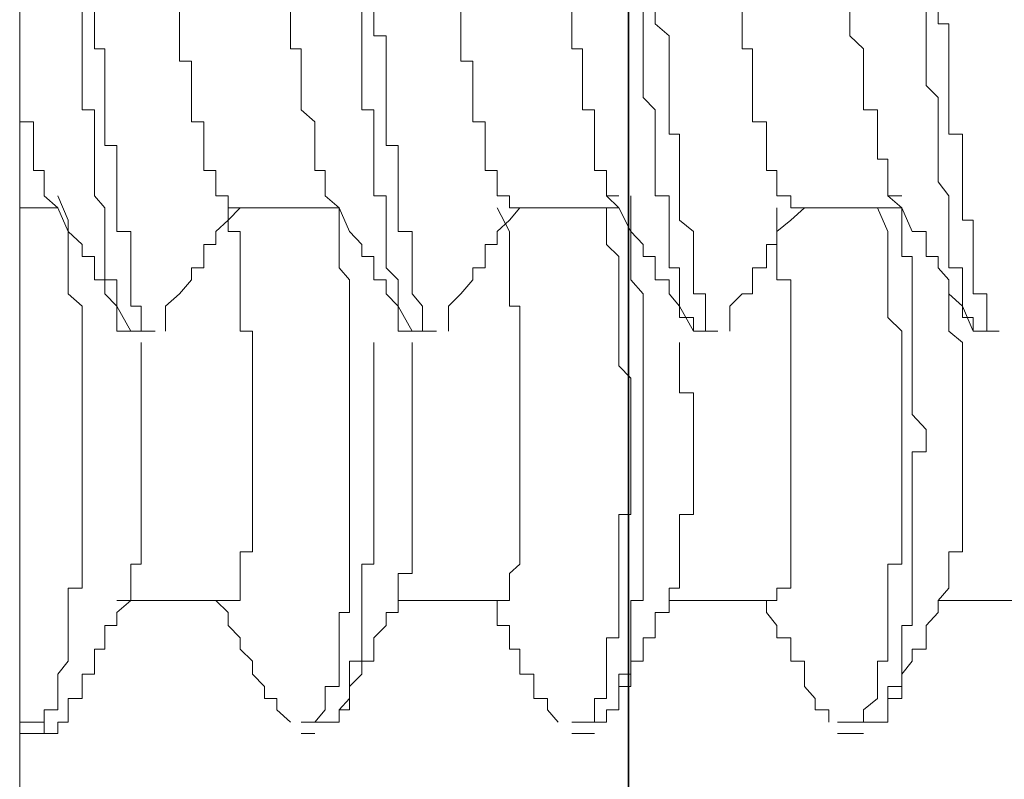
# Model space of a CAD drawing. Units: inches. Extents: x -716 to 1936, y -1021 to 261.
# Drawn here: x 1611 to 1616, y -659 to -655 of the extents above; entities that cross this region are included whole.
import ezdxf

# ---------------------------------------------------------------- set-up
doc = ezdxf.new("R2010")
doc.units = ezdxf.units.IN
doc.header["$MEASUREMENT"] = 0
doc.layers.add('图层 1', color=7, linetype='Continuous')

msp = doc.modelspace()

# ---------------------------------------------------------------- linework, layer by layer
at = {"layer": '图层 1', "color": 7, "lineweight": 35}
msp.add_lwpolyline([(1613.8114, -735.8037), (1613.8114, -4.0815)], dxfattribs=at)
at = {"layer": '图层 1', "color": 7, "lineweight": 9}
msp.add_lwpolyline([(1610.7698, -664.3975), (1610.7698, -662.2584), (1610.7698, -660.1193), (1610.7698, -657.9845), (1610.7698, -655.8931), (1610.7698, -653.7627), (1610.7698, -652.6606), (1610.7698, -651.6236), (1610.7698, -650.5779), (1610.7698, -649.4801), (1610.7698, -648.4431), (1610.7698, -647.3454)], dxfattribs=at)
at = {"layer": '图层 1', "color": 7, "lineweight": 5}
for points in [[(1611.3252, -656.6394), (1611.2558, -656.6394), (1611.2558, -656.57), (1611.2558, -656.5136), (1611.2558, -656.4528), (1611.2558, -656.3834), (1611.195, -656.3834), (1611.195, -656.3227), (1611.195, -656.2663), (1611.195, -656.2055), (1611.195, -656.1404), (1611.195, -656.084), (1611.195, -656.0233), (1611.143, -655.9625), (1611.143, -655.8931), (1611.143, -655.8367), (1611.143, -655.7803), (1611.143, -655.7109), (1611.143, -655.6545), (1611.143, -655.5937), (1611.143, -655.533), (1611.0822, -655.533), (1611.0822, -655.4722), (1611.0822, -655.4115), (1611.0822, -655.3507), (1611.0822, -655.29), (1611.0822, -655.2293), (1611.0822, -655.1642), (1611.0822, -655.1034), (1611.0822, -655.0427)], [(1611.4467, -656.6394), (1611.3773, -656.6394), (1611.3773, -656.57), (1611.3773, -656.5136), (1611.3252, -656.5136), (1611.3252, -656.4528), (1611.3252, -656.3834), (1611.3252, -656.3227), (1611.3252, -656.2663), (1611.3252, -656.2055), (1611.3252, -656.1404), (1611.2558, -656.1404), (1611.2558, -656.084), (1611.2558, -656.0233), (1611.2558, -655.9625), (1611.2558, -655.8931), (1611.2558, -655.8367), (1611.2558, -655.7803), (1611.2558, -655.7109), (1611.195, -655.7109), (1611.195, -655.6545), (1611.195, -655.5937), (1611.195, -655.533), (1611.195, -655.4722), (1611.195, -655.4115), (1611.195, -655.3507), (1611.195, -655.29), (1611.195, -655.2293), (1611.143, -655.2293), (1611.143, -655.1642), (1611.143, -655.1034), (1611.143, -655.0427)], [(1612.2971, -655.9625), (1612.2971, -655.8931), (1612.2971, -655.8367), (1612.2451, -655.8367), (1612.2451, -655.7803), (1612.2451, -655.7109), (1612.2451, -655.6545), (1612.2451, -655.5937), (1612.1756, -655.533), (1612.1756, -655.4722), (1612.1756, -655.4115), (1612.1756, -655.3507), (1612.1756, -655.29), (1612.1756, -655.2293), (1612.1236, -655.2293), (1612.1236, -655.1642), (1612.1236, -655.1034), (1612.1236, -655.0427)], [(1612.731, -656.6394), (1612.6616, -656.6394), (1612.6616, -656.57), (1612.6616, -656.5136), (1612.6616, -656.4528), (1612.6616, -656.3834), (1612.6009, -656.3227), (1612.6009, -656.2663), (1612.6009, -656.2055), (1612.6009, -656.1404), (1612.6009, -656.084), (1612.6009, -656.0233), (1612.6009, -655.9625), (1612.5401, -655.9625), (1612.5401, -655.8931), (1612.5401, -655.8367), (1612.5401, -655.7803), (1612.5401, -655.7109), (1612.5401, -655.6545), (1612.5401, -655.5937), (1612.5401, -655.533), (1612.4794, -655.533), (1612.4794, -655.4722), (1612.4794, -655.4115), (1612.4794, -655.3507), (1612.4794, -655.29), (1612.4794, -655.2293), (1612.4794, -655.1642), (1612.4794, -655.1034), (1612.4794, -655.0427)], [(1612.8525, -656.6394), (1612.7831, -656.6394), (1612.7831, -656.57), (1612.7831, -656.5136), (1612.731, -656.4528), (1612.731, -656.3834), (1612.731, -656.3227), (1612.731, -656.2663), (1612.731, -656.2055), (1612.731, -656.1404), (1612.6616, -656.1404), (1612.6616, -656.084), (1612.6616, -656.0233), (1612.6616, -655.9625), (1612.6616, -655.8931), (1612.6616, -655.8367), (1612.6616, -655.7803), (1612.6616, -655.7109), (1612.6009, -655.7109), (1612.6009, -655.6545), (1612.6009, -655.5937), (1612.6009, -655.533), (1612.6009, -655.4722), (1612.6009, -655.4115), (1612.6009, -655.3507), (1612.6009, -655.29), (1612.6009, -655.2293), (1612.6009, -655.1642), (1612.5401, -655.1642), (1612.5401, -655.1034), (1612.5401, -655.0427)], [(1613.7637, -655.9625), (1613.703, -655.9625), (1613.703, -655.8931), (1613.703, -655.8367), (1613.6422, -655.8367), (1613.6422, -655.7803), (1613.6422, -655.7109), (1613.6422, -655.6545), (1613.6422, -655.5937), (1613.6422, -655.533), (1613.5815, -655.533), (1613.5815, -655.4722), (1613.5815, -655.4115), (1613.5815, -655.3507), (1613.5815, -655.29), (1613.5815, -655.2293), (1613.5294, -655.2293), (1613.5294, -655.1642), (1613.5294, -655.1034), (1613.5294, -655.0427)], [(1614.1368, -656.6394), (1614.1368, -656.57), (1614.0674, -656.57), (1614.0674, -656.5136), (1614.0674, -656.4528), (1614.0674, -656.3834), (1614.0674, -656.3227), (1614.0154, -656.3227), (1614.0154, -656.2663), (1614.0154, -656.2055), (1614.0154, -656.1404), (1614.0154, -656.084), (1614.0154, -656.0233), (1614.0154, -655.9625), (1613.9459, -655.9625), (1613.9459, -655.8931), (1613.9459, -655.8367), (1613.9459, -655.7803), (1613.9459, -655.7109), (1613.9459, -655.6545), (1613.9459, -655.5937), (1613.9459, -655.533), (1613.8852, -655.4722), (1613.8852, -655.4115), (1613.8852, -655.3507), (1613.8852, -655.29), (1613.8852, -655.2293), (1613.8852, -655.1642), (1613.8852, -655.1034), (1613.8852, -655.0427)], [(1614.2583, -656.6394), (1614.1976, -656.6394), (1614.1976, -656.57), (1614.1976, -656.5136), (1614.1976, -656.4528), (1614.1368, -656.4528), (1614.1368, -656.3834), (1614.1368, -656.3227), (1614.1368, -656.2663), (1614.1368, -656.2055), (1614.1368, -656.1404), (1614.0674, -656.084), (1614.0674, -656.0233), (1614.0674, -655.9625), (1614.0674, -655.8931), (1614.0674, -655.8367), (1614.0674, -655.7803), (1614.0674, -655.7109), (1614.0674, -655.6545), (1614.0154, -655.6545), (1614.0154, -655.5937), (1614.0154, -655.533), (1614.0154, -655.4722), (1614.0154, -655.4115), (1614.0154, -655.3507), (1614.0154, -655.29), (1614.0154, -655.2293), (1614.0154, -655.1642), (1613.9459, -655.1034), (1613.9459, -655.0427)], [(1615.1782, -655.9625), (1615.1088, -655.9625), (1615.1088, -655.8931), (1615.1088, -655.8367), (1615.1088, -655.7803), (1615.0567, -655.7803), (1615.0567, -655.7109), (1615.0567, -655.6545), (1615.0567, -655.5937), (1615.0567, -655.533), (1614.9873, -655.533), (1614.9873, -655.4722), (1614.9873, -655.4115), (1614.9873, -655.3507), (1614.9873, -655.29), (1614.9873, -655.2293), (1614.9179, -655.1642), (1614.9179, -655.1034), (1614.9179, -655.0427)], [(1615.534, -656.6394), (1615.534, -656.57), (1615.4819, -656.57), (1615.4819, -656.5136), (1615.4819, -656.4528), (1615.4819, -656.3834), (1615.4819, -656.3227), (1615.4125, -656.3227), (1615.4125, -656.2663), (1615.4125, -656.2055), (1615.4125, -656.1404), (1615.4125, -656.084), (1615.4125, -656.0233), (1615.4125, -655.9625), (1615.3604, -655.8931), (1615.3604, -655.8367), (1615.3604, -655.7803), (1615.3604, -655.7109), (1615.3604, -655.6545), (1615.3604, -655.5937), (1615.3604, -655.533), (1615.3604, -655.4722), (1615.2997, -655.4115), (1615.2997, -655.3507), (1615.2997, -655.29), (1615.2997, -655.2293), (1615.2997, -655.1642), (1615.2997, -655.1034), (1615.2997, -655.0427)], [(1615.6642, -656.6394), (1615.6034, -656.6394), (1615.6034, -656.57), (1615.6034, -656.5136), (1615.6034, -656.4528), (1615.534, -656.4528), (1615.534, -656.3834), (1615.534, -656.3227), (1615.534, -656.2663), (1615.534, -656.2055), (1615.534, -656.1404), (1615.534, -656.084), (1615.4819, -656.084), (1615.4819, -656.0233), (1615.4819, -655.9625), (1615.4819, -655.8931), (1615.4819, -655.8367), (1615.4819, -655.7803), (1615.4819, -655.7109), (1615.4819, -655.6545), (1615.4125, -655.6545), (1615.4125, -655.5937), (1615.4125, -655.533), (1615.4125, -655.4722), (1615.4125, -655.4115), (1615.4125, -655.3507), (1615.4125, -655.29), (1615.4125, -655.2293), (1615.4125, -655.1642), (1615.4125, -655.1034), (1615.3604, -655.1034), (1615.3604, -655.0427)], [(1610.8913, -655.9625), (1610.8913, -655.8931), (1610.8913, -655.8367), (1610.8392, -655.8367), (1610.8392, -655.7803), (1610.8392, -655.7109), (1610.8392, -655.6545), (1610.8392, -655.5937), (1610.7698, -655.5937), (1610.7698, -655.533), (1610.7698, -655.4722), (1610.7698, -655.4115), (1610.7698, -655.3507)], [(1610.7698, -658.592), (1610.8392, -658.592), (1610.8913, -658.592), (1610.8913, -658.5312), (1610.9607, -658.5312), (1610.9607, -658.4748), (1610.9607, -658.4141), (1610.9607, -658.3533), (1611.0128, -658.2882), (1611.0128, -658.2275), (1611.0128, -658.1711), (1611.0128, -658.1103), (1611.0128, -658.0452), (1611.0128, -657.9845), (1611.0128, -657.9238), (1611.0822, -657.9238), (1611.0822, -657.85), (1611.0822, -657.8023), (1611.0822, -657.7415), (1611.0822, -657.6808), (1611.0822, -657.6113), (1611.0822, -657.5549), (1611.0822, -657.4942), (1611.0822, -657.4334), (1611.0822, -657.377), (1611.0822, -657.3033), (1611.0822, -657.2425), (1611.0822, -657.1905), (1611.0822, -657.1297), (1611.0822, -657.056), (1611.0822, -657.0039), (1611.0822, -656.9475), (1611.0822, -656.8737), (1611.0822, -656.813), (1611.0822, -656.7522), (1611.0822, -656.6958), (1611.0822, -656.6394), (1611.0822, -656.57), (1611.0822, -656.5136), (1611.0128, -656.4528), (1611.0128, -656.3834), (1611.0128, -656.3227), (1611.0128, -656.2663), (1611.0128, -656.2055), (1611.0128, -656.1404), (1611.0128, -656.084), (1610.9607, -655.9625)], [(1610.8913, -655.9625), (1610.9607, -656.0233), (1611.0128, -656.1404), (1611.0822, -656.2055), (1611.0822, -656.2663), (1611.143, -656.2663), (1611.143, -656.3227), (1611.143, -656.3834), (1611.195, -656.3834), (1611.195, -656.4528), (1611.2558, -656.5136), (1611.3252, -656.6394)], [(1612.2971, -655.9625), (1612.3666, -656.0233), (1612.4186, -656.1404), (1612.4794, -656.2055), (1612.4794, -656.2663), (1612.5401, -656.2663), (1612.5401, -656.3227), (1612.5401, -656.3834), (1612.6009, -656.3834), (1612.6009, -656.4528), (1612.6616, -656.5136), (1612.731, -656.6394)], [(1613.6422, -658.592), (1613.703, -658.592), (1613.703, -658.5312), (1613.7637, -658.5312), (1613.7637, -658.4748), (1613.7637, -658.4141), (1613.7637, -658.3533), (1613.8244, -658.3533), (1613.8244, -658.2882), (1613.8244, -658.2275), (1613.8244, -658.1711), (1613.8244, -658.1103), (1613.8244, -658.0452), (1613.8244, -657.9845), (1613.8852, -657.9845), (1613.8852, -657.9238), (1613.8852, -657.85), (1613.8852, -657.8023), (1613.8852, -657.7415), (1613.8852, -657.6808), (1613.8852, -657.6113), (1613.8852, -657.5549), (1613.8852, -657.4942), (1613.8852, -657.4334), (1613.8852, -657.377), (1613.8852, -657.3033), (1613.8852, -657.2425), (1613.8852, -657.1905), (1613.8852, -657.1297), (1613.8852, -657.056), (1613.8852, -657.0039), (1613.8852, -656.9475), (1613.8852, -656.8737), (1613.8852, -656.813), (1613.8852, -656.7522), (1613.8852, -656.6958), (1613.8852, -656.6394), (1613.8852, -656.57), (1613.8852, -656.5136), (1613.8852, -656.4528), (1613.8244, -656.3834), (1613.8244, -656.3227), (1613.8244, -656.2663), (1613.8244, -656.2055), (1613.8244, -656.1404), (1613.8244, -656.084), (1613.8244, -655.9625)], [(1613.703, -655.9625), (1613.7637, -656.0233), (1613.8244, -656.1404), (1613.8852, -656.2055), (1613.8852, -656.2663), (1613.9459, -656.2663), (1613.9459, -656.3227), (1613.9459, -656.3834), (1614.0154, -656.3834), (1614.0154, -656.4528), (1614.0674, -656.5136), (1614.1368, -656.6394)], [(1615.1088, -655.9625), (1615.1782, -656.0233), (1615.2303, -656.1404), (1615.2997, -656.1404), (1615.2997, -656.2055), (1615.2997, -656.2663), (1615.3604, -656.2663), (1615.3604, -656.3227), (1615.4125, -656.3834), (1615.4125, -656.4528), (1615.4819, -656.5136), (1615.534, -656.6394)], [(1610.7698, -656.0233), (1610.9607, -656.0233)], [(1611.4988, -656.6394), (1611.4988, -656.5136), (1611.5682, -656.4528), (1611.6289, -656.3834), (1611.6289, -656.3227), (1611.6897, -656.3227), (1611.6897, -656.2663), (1611.6897, -656.2055), (1611.7504, -656.2055), (1611.7504, -656.1404), (1611.8112, -656.084), (1611.8719, -656.0233)], [(1611.8112, -657.9845), (1611.8719, -657.9845), (1611.8719, -657.9238), (1611.8719, -657.85), (1611.8719, -657.8023), (1611.8719, -657.7415), (1611.9327, -657.7415), (1611.9327, -657.6808), (1611.9327, -657.6113), (1611.9327, -657.5549), (1611.9327, -657.4942), (1611.9327, -657.4334), (1611.9327, -657.377), (1611.9327, -657.3033), (1611.9327, -657.2425), (1611.9327, -657.1905), (1611.9327, -657.1297), (1611.9327, -657.056), (1611.9327, -657.0039), (1611.9327, -656.9475), (1611.9327, -656.8737), (1611.9327, -656.813), (1611.9327, -656.7522), (1611.9327, -656.6958), (1611.9327, -656.6394), (1611.8719, -656.6394), (1611.8719, -656.57), (1611.8719, -656.5136), (1611.8719, -656.4528), (1611.8719, -656.3834), (1611.8719, -656.3227), (1611.8719, -656.2663), (1611.8719, -656.2055), (1611.8719, -656.1404), (1611.8112, -656.1404), (1611.8112, -656.084), (1611.8112, -656.0233)], [(1611.8112, -656.0233), (1612.3666, -656.0233)], [(1612.1756, -658.592), (1612.2451, -658.592), (1612.2971, -658.5312), (1612.2971, -658.4748), (1612.2971, -658.4141), (1612.3666, -658.4141), (1612.3666, -658.3533), (1612.3666, -658.2882), (1612.3666, -658.2275), (1612.3666, -658.1711), (1612.3666, -658.1103), (1612.3666, -658.0452), (1612.4186, -658.0452), (1612.4186, -657.9845), (1612.4186, -657.9238), (1612.4186, -657.85), (1612.4186, -657.8023), (1612.4186, -657.7415), (1612.4186, -657.6808), (1612.4186, -657.6113), (1612.4186, -657.5549), (1612.4186, -657.4942), (1612.4186, -657.4334), (1612.4186, -657.377), (1612.4186, -657.3033), (1612.4186, -657.2425), (1612.4186, -657.1905), (1612.4186, -657.1297), (1612.4186, -657.056), (1612.4186, -657.0039), (1612.4186, -656.9475), (1612.4186, -656.8737), (1612.4186, -656.813), (1612.4186, -656.7522), (1612.4186, -656.6958), (1612.4186, -656.6394), (1612.4186, -656.57), (1612.4186, -656.5136), (1612.4186, -656.4528), (1612.4186, -656.3834), (1612.3666, -656.3227), (1612.3666, -656.2663), (1612.3666, -656.2055), (1612.3666, -656.1404), (1612.3666, -656.0233)], [(1612.9133, -656.6394), (1612.9133, -656.5136), (1612.974, -656.4528), (1613.0348, -656.3834), (1613.0348, -656.3227), (1613.0955, -656.3227), (1613.0955, -656.2663), (1613.0955, -656.2055), (1613.1562, -656.2055), (1613.1562, -656.1404), (1613.217, -656.084), (1613.2691, -656.0233)], [(1613.1562, -657.9845), (1613.217, -657.9845), (1613.217, -657.9238), (1613.217, -657.85), (1613.2691, -657.8023), (1613.2691, -657.7415), (1613.2691, -657.6808), (1613.2691, -657.6113), (1613.2691, -657.5549), (1613.2691, -657.4942), (1613.2691, -657.4334), (1613.2691, -657.377), (1613.2691, -657.3033), (1613.2691, -657.2425), (1613.2691, -657.1905), (1613.2691, -657.1297), (1613.2691, -657.056), (1613.2691, -657.0039), (1613.2691, -656.9475), (1613.2691, -656.8737), (1613.2691, -656.813), (1613.2691, -656.7522), (1613.2691, -656.6958), (1613.2691, -656.6394), (1613.2691, -656.57), (1613.2691, -656.5136), (1613.217, -656.5136), (1613.217, -656.4528), (1613.217, -656.3834), (1613.217, -656.3227), (1613.217, -656.2663), (1613.217, -656.2055), (1613.217, -656.1404), (1613.1562, -656.0233)], [(1613.217, -656.0233), (1613.7637, -656.0233)], [(1613.5294, -658.592), (1613.5815, -658.592), (1613.6422, -658.592), (1613.6422, -658.5312), (1613.6422, -658.4748), (1613.703, -658.4748), (1613.703, -658.4141), (1613.703, -658.3533), (1613.703, -658.2882), (1613.703, -658.2275), (1613.703, -658.1711), (1613.7637, -658.1711), (1613.7637, -658.1103), (1613.7637, -658.0452), (1613.7637, -657.9845), (1613.7637, -657.9238), (1613.7637, -657.85), (1613.7637, -657.8023), (1613.7637, -657.7415), (1613.7637, -657.6808), (1613.7637, -657.6113), (1613.7637, -657.5549), (1613.8244, -657.5549), (1613.8244, -657.4942), (1613.8244, -657.4334), (1613.8244, -657.377), (1613.8244, -657.3033), (1613.8244, -657.2425), (1613.8244, -657.1905), (1613.8244, -657.1297), (1613.8244, -657.056), (1613.8244, -657.0039), (1613.8244, -656.9475), (1613.8244, -656.8737), (1613.7637, -656.813), (1613.7637, -656.7522), (1613.7637, -656.6958), (1613.7637, -656.6394), (1613.7637, -656.57), (1613.7637, -656.5136), (1613.7637, -656.4528), (1613.7637, -656.3834), (1613.7637, -656.3227), (1613.7637, -656.2663), (1613.703, -656.2055), (1613.703, -656.1404), (1613.703, -656.0233)], [(1614.3191, -656.6394), (1614.3191, -656.5136), (1614.3798, -656.4528), (1614.4319, -656.4528), (1614.4319, -656.3834), (1614.4319, -656.3227), (1614.5013, -656.3227), (1614.5013, -656.2663), (1614.5013, -656.2055), (1614.5534, -656.2055), (1614.5534, -656.1404), (1614.6228, -656.084), (1614.6922, -656.0233)], [(1614.5013, -657.9845), (1614.5534, -657.9845), (1614.5534, -657.9238), (1614.6228, -657.9238), (1614.6228, -657.85), (1614.6228, -657.8023), (1614.6228, -657.7415), (1614.6228, -657.6808), (1614.6228, -657.6113), (1614.6228, -657.5549), (1614.6228, -657.4942), (1614.6228, -657.4334), (1614.6228, -657.377), (1614.6228, -657.3033), (1614.6228, -657.2425), (1614.6228, -657.1905), (1614.6228, -657.1297), (1614.6228, -657.056), (1614.6228, -657.0039), (1614.6228, -656.9475), (1614.6228, -656.8737), (1614.6228, -656.813), (1614.6228, -656.7522), (1614.6228, -656.6958), (1614.6228, -656.6394), (1614.6228, -656.57), (1614.6228, -656.5136), (1614.6228, -656.4528), (1614.6228, -656.3834), (1614.5534, -656.3834), (1614.5534, -656.3227), (1614.5534, -656.2663), (1614.5534, -656.2055), (1614.5534, -656.1404), (1614.5534, -656.0233)], [(1614.6228, -656.0233), (1615.1782, -656.0233)], [(1614.8571, -658.592), (1614.9179, -658.592), (1614.9873, -658.592), (1614.9873, -658.5312), (1615.0567, -658.4748), (1615.0567, -658.4141), (1615.0567, -658.3533), (1615.0567, -658.2882), (1615.1088, -658.2882), (1615.1088, -658.2275), (1615.1088, -658.1711), (1615.1088, -658.1103), (1615.1088, -658.0452), (1615.1088, -657.9845), (1615.1088, -657.9238), (1615.1088, -657.85), (1615.1088, -657.8023), (1615.1782, -657.8023), (1615.1782, -657.7415), (1615.1782, -657.6808), (1615.1782, -657.6113), (1615.1782, -657.5549), (1615.1782, -657.4942), (1615.1782, -657.4334), (1615.1782, -657.377), (1615.1782, -657.3033), (1615.1782, -657.2425), (1615.1782, -657.1905), (1615.1782, -657.1297), (1615.1782, -657.056), (1615.1782, -657.0039), (1615.1782, -656.9475), (1615.1782, -656.8737), (1615.1782, -656.813), (1615.1782, -656.7522), (1615.1782, -656.6958), (1615.1782, -656.6394), (1615.1088, -656.57), (1615.1088, -656.5136), (1615.1088, -656.4528), (1615.1088, -656.3834), (1615.1088, -656.3227), (1615.1088, -656.2663), (1615.1088, -656.2055), (1615.1088, -656.1404), (1615.0567, -656.0233)], [(1614.9873, -658.592), (1615.0567, -658.592), (1615.1088, -658.592), (1615.1088, -658.5312), (1615.1088, -658.4748), (1615.1088, -658.4141), (1615.1782, -658.4141), (1615.1782, -658.3533), (1615.1782, -658.2882), (1615.1782, -658.2275), (1615.1782, -658.1711), (1615.1782, -658.1103), (1615.2303, -658.1103), (1615.2303, -658.0452), (1615.2303, -657.9845), (1615.2303, -657.9238), (1615.2303, -657.85), (1615.2303, -657.8023), (1615.2303, -657.7415), (1615.2303, -657.6808), (1615.2303, -657.6113), (1615.2303, -657.5549), (1615.2303, -657.4942), (1615.2303, -657.4334), (1615.2303, -657.377), (1615.2303, -657.3033), (1615.2303, -657.2425), (1615.2997, -657.2425), (1615.2997, -657.1905), (1615.2997, -657.1297), (1615.2303, -657.056), (1615.2303, -657.0039), (1615.2303, -656.9475), (1615.2303, -656.8737), (1615.2303, -656.813), (1615.2303, -656.7522), (1615.2303, -656.6958), (1615.2303, -656.6394), (1615.2303, -656.57), (1615.2303, -656.5136), (1615.2303, -656.4528), (1615.2303, -656.3834), (1615.2303, -656.3227), (1615.2303, -656.2663), (1615.1782, -656.2663), (1615.1782, -656.2055), (1615.1782, -656.1404), (1615.1782, -656.0233)], [(1615.4125, -657.9238), (1615.4125, -657.85), (1615.4125, -657.8023), (1615.4125, -657.7415), (1615.4819, -657.7415), (1615.4819, -657.6808), (1615.4819, -657.6113), (1615.4819, -657.5549), (1615.4819, -657.4942), (1615.4819, -657.4334), (1615.4819, -657.377), (1615.4819, -657.3033), (1615.4819, -657.2425), (1615.4819, -657.1905), (1615.4819, -657.1297), (1615.4819, -657.056), (1615.4819, -657.0039), (1615.4819, -656.9475), (1615.4819, -656.8737), (1615.4819, -656.813), (1615.4819, -656.7522), (1615.4819, -656.6958), (1615.4125, -656.6394), (1615.4125, -656.57), (1615.4125, -656.5136), (1615.4125, -656.4528), (1615.4125, -656.3834)], [(1611.3252, -656.6394), (1611.4467, -656.6394)], [(1612.731, -656.6394), (1612.8525, -656.6394)], [(1614.1368, -656.6394), (1614.2583, -656.6394)], [(1615.534, -656.6394), (1615.6642, -656.6394)], [(1611.3252, -657.9238), (1611.3252, -657.85), (1611.3252, -657.8023), (1611.3773, -657.8023), (1611.3773, -657.7415), (1611.3773, -657.6808), (1611.3773, -657.6113), (1611.3773, -657.5549), (1611.3773, -657.4942), (1611.3773, -657.4334), (1611.3773, -657.377), (1611.3773, -657.3033), (1611.3773, -657.2425), (1611.3773, -657.1905), (1611.3773, -657.1297), (1611.3773, -657.056), (1611.3773, -657.0039), (1611.3773, -656.9475), (1611.3773, -656.8737), (1611.3773, -656.813), (1611.3773, -656.7522), (1611.3773, -656.6958)], [(1612.2451, -658.592), (1612.2971, -658.592), (1612.3666, -658.592), (1612.3666, -658.5312), (1612.4186, -658.5312), (1612.4186, -658.4748), (1612.4186, -658.4141), (1612.4186, -658.3533), (1612.4186, -658.2882), (1612.4794, -658.2882), (1612.4794, -658.2275), (1612.4794, -658.1711), (1612.4794, -658.1103), (1612.4794, -658.0452), (1612.4794, -657.9845), (1612.4794, -657.9238), (1612.4794, -657.85), (1612.4794, -657.8023), (1612.5401, -657.8023), (1612.5401, -657.7415), (1612.5401, -657.6808), (1612.5401, -657.6113), (1612.5401, -657.5549), (1612.5401, -657.4942), (1612.5401, -657.4334), (1612.5401, -657.377), (1612.5401, -657.3033), (1612.5401, -657.2425), (1612.5401, -657.1905), (1612.5401, -657.1297), (1612.5401, -657.056), (1612.5401, -657.0039), (1612.5401, -656.9475), (1612.5401, -656.8737), (1612.5401, -656.813), (1612.5401, -656.7522), (1612.5401, -656.6958)], [(1612.6616, -657.9238), (1612.6616, -657.85), (1612.731, -657.85), (1612.731, -657.8023), (1612.731, -657.7415), (1612.731, -657.6808), (1612.731, -657.6113), (1612.731, -657.5549), (1612.731, -657.4942), (1612.731, -657.4334), (1612.731, -657.377), (1612.731, -657.3033), (1612.731, -657.2425), (1612.731, -657.1905), (1612.731, -657.1297), (1612.731, -657.056), (1612.731, -657.0039), (1612.731, -656.9475), (1612.731, -656.8737), (1612.731, -656.813), (1612.731, -656.7522), (1612.731, -656.6958)], [(1614.0154, -657.9238), (1614.0674, -657.9238), (1614.0674, -657.85), (1614.0674, -657.8023), (1614.0674, -657.7415), (1614.0674, -657.6808), (1614.0674, -657.6113), (1614.0674, -657.5549), (1614.1368, -657.5549), (1614.1368, -657.4942), (1614.1368, -657.4334), (1614.1368, -657.377), (1614.1368, -657.3033), (1614.1368, -657.2425), (1614.1368, -657.1905), (1614.1368, -657.1297), (1614.1368, -657.056), (1614.1368, -657.0039), (1614.1368, -656.9475), (1614.0674, -656.9475), (1614.0674, -656.8737), (1614.0674, -656.813), (1614.0674, -656.7522), (1614.0674, -656.6958)], [(1611.0128, -658.5312), (1611.0128, -658.4748), (1611.0822, -658.4748), (1611.0822, -658.4141), (1611.0822, -658.3533), (1611.143, -658.3533), (1611.143, -658.2882), (1611.143, -658.2275), (1611.195, -658.2275), (1611.195, -658.1711), (1611.195, -658.1103), (1611.2558, -658.1103), (1611.2558, -658.0452), (1611.3252, -657.9845), (1611.3252, -657.9238)], [(1612.3666, -658.5312), (1612.4186, -658.4748), (1612.4186, -658.4141), (1612.4794, -658.3533), (1612.4794, -658.2882), (1612.5401, -658.2882), (1612.5401, -658.2275), (1612.5401, -658.1711), (1612.6009, -658.1103), (1612.6009, -658.0452), (1612.6616, -658.0452), (1612.6616, -657.9845), (1612.6616, -657.9238)], [(1613.7637, -658.5312), (1613.7637, -658.4748), (1613.7637, -658.4141), (1613.8244, -658.4141), (1613.8244, -658.3533), (1613.8244, -658.2882), (1613.8852, -658.2882), (1613.8852, -658.2275), (1613.8852, -658.1711), (1613.9459, -658.1711), (1613.9459, -658.1103), (1613.9459, -658.0452), (1614.0154, -658.0452), (1614.0154, -657.9845), (1614.0154, -657.9238)], [(1615.1088, -658.5312), (1615.1088, -658.4748), (1615.1782, -658.4748), (1615.1782, -658.4141), (1615.1782, -658.3533), (1615.2303, -658.2882), (1615.2303, -658.2275), (1615.2997, -658.2275), (1615.2997, -658.1711), (1615.2997, -658.1103), (1615.3604, -658.0452), (1615.3604, -657.9845), (1615.4125, -657.9238)], [(1611.2558, -657.9845), (1611.8112, -657.9845)], [(1611.7504, -657.9845), (1611.8112, -658.0452), (1611.8112, -658.1103), (1611.8719, -658.1711), (1611.8719, -658.2275), (1611.9327, -658.2882), (1611.9327, -658.3533), (1611.9934, -658.4141), (1611.9934, -658.4748), (1612.0541, -658.4748), (1612.0541, -658.5312)], [(1612.6616, -657.9845), (1613.1562, -657.9845)], [(1613.0955, -657.9845), (1613.1562, -657.9845), (1613.1562, -658.0452), (1613.1562, -658.1103), (1613.217, -658.1103), (1613.217, -658.1711), (1613.217, -658.2275), (1613.2691, -658.2275), (1613.2691, -658.2882), (1613.2691, -658.3533), (1613.3385, -658.3533), (1613.3385, -658.4141), (1613.3385, -658.4748), (1613.4079, -658.4748), (1613.4079, -658.5312)], [(1614.0154, -657.9845), (1614.5013, -657.9845)], [(1614.5013, -657.9845), (1614.5013, -658.0452), (1614.5534, -658.1103), (1614.5534, -658.1711), (1614.6228, -658.1711), (1614.6228, -658.2275), (1614.6228, -658.2882), (1614.6922, -658.2882), (1614.6922, -658.3533), (1614.6922, -658.4141), (1614.7443, -658.4748), (1614.7443, -658.5312), (1614.8137, -658.5312)], [(1615.3604, -657.9845), (1615.9071, -657.9845)], [(1610.8913, -658.592), (1610.8913, -658.6484), (1610.9607, -658.6484), (1610.9607, -658.592), (1611.0128, -658.592), (1611.0128, -658.5312), (1611.0128, -658.4748)], [(1612.0541, -658.5312), (1612.1236, -658.592)], [(1613.4079, -658.5312), (1613.46, -658.592)], [(1614.8137, -658.5312), (1614.8137, -658.592)], [(1610.7698, -658.6484), (1610.8913, -658.6484)], [(1612.1756, -658.6484), (1612.2451, -658.6484)], [(1613.5294, -658.6484), (1613.6422, -658.6484)], [(1614.8571, -658.6484), (1614.9873, -658.6484)]]:
    msp.add_lwpolyline(points, dxfattribs=at)
for points, knots in [([(1611.8112, -655.9625), (1611.8112, -655.9625), (1611.8112, -656.0233), (1611.8112, -656.0233), (1611.8112, -656.0233), (1611.8112, -655.9625), (1611.8112, -655.9625), (1611.8112, -655.9625), (1611.7504, -655.9625), (1611.7504, -655.9625), (1611.7504, -655.9625), (1611.7504, -655.8931), (1611.7504, -655.8931), (1611.7504, -655.8931), (1611.7504, -655.8367), (1611.7504, -655.8367), (1611.7504, -655.8367), (1611.6897, -655.8367), (1611.6897, -655.8367), (1611.6897, -655.8367), (1611.6897, -655.7803), (1611.6897, -655.7803), (1611.6897, -655.7803), (1611.6897, -655.7109), (1611.6897, -655.7109), (1611.6897, -655.7109), (1611.6897, -655.6545), (1611.6897, -655.6545), (1611.6897, -655.6545), (1611.6897, -655.5937), (1611.6897, -655.5937), (1611.6897, -655.5937), (1611.6289, -655.5937), (1611.6289, -655.5937), (1611.6289, -655.5937), (1611.6289, -655.533), (1611.6289, -655.533), (1611.6289, -655.533), (1611.6289, -655.4722), (1611.6289, -655.4722), (1611.6289, -655.4722), (1611.6289, -655.4115), (1611.6289, -655.4115), (1611.6289, -655.4115), (1611.6289, -655.3507), (1611.6289, -655.3507), (1611.6289, -655.3507), (1611.6289, -655.29), (1611.6289, -655.29), (1611.6289, -655.29), (1611.5682, -655.29), (1611.5682, -655.29), (1611.5682, -655.29), (1611.5682, -655.2293), (1611.5682, -655.2293), (1611.5682, -655.2293), (1611.5682, -655.1642), (1611.5682, -655.1642), (1611.5682, -655.1642), (1611.5682, -655.1034), (1611.5682, -655.1034), (1611.5682, -655.1034), (1611.5682, -655.0427), (1611.5682, -655.0427), (1611.5682, -655.0427), (1611.5682, -654.9819), (1611.5682, -654.9819), (1611.5682, -654.9819), (1611.5682, -654.9212), (1611.5682, -654.9212), (1611.5682, -654.9212), (1611.4988, -654.9212), (1611.4988, -654.9212), (1611.4988, -654.9212), (1611.4988, -654.8604), (1611.4988, -654.8604), (1611.4988, -654.8604), (1611.4988, -654.7997), (1611.4988, -654.7997), (1611.4988, -654.7997), (1611.4988, -654.739), (1611.4988, -654.739), (1611.4988, -654.739), (1611.4988, -654.6782), (1611.4988, -654.6782), (1611.4988, -654.6782), (1611.4988, -654.6175), (1611.4988, -654.6175), (1611.4988, -654.6175), (1611.4988, -654.5567), (1611.4988, -654.5567), (1611.4988, -654.5567), (1611.4988, -654.496), (1611.4988, -654.496), (1611.4988, -654.496), (1611.4467, -654.4352), (1611.4467, -654.4352), (1611.4467, -654.4352), (1611.4467, -654.3701), (1611.4467, -654.3701), (1611.4467, -654.3701), (1611.4467, -654.2487), (1611.4467, -654.2487), (1611.4467, -654.2487), (1611.4467, -654.1879), (1611.4467, -654.1879), (1611.4467, -654.1879), (1611.4467, -654.1272), (1611.4467, -654.1272), (1611.4467, -654.1272), (1611.4467, -654.0664), (1611.4467, -654.0664), (1611.4467, -654.0664), (1611.3773, -654.0057), (1611.3773, -654.0057), (1611.3773, -654.0057), (1611.3773, -653.9449), (1611.3773, -653.9449), (1611.3773, -653.9449), (1611.3773, -653.8798), (1611.3773, -653.8798), (1611.3773, -653.8798), (1611.3773, -653.8191), (1611.3773, -653.8191), (1611.3773, -653.8191), (1611.3773, -653.7627), (1611.3773, -653.7627), (1611.3773, -653.7627), (1611.3773, -653.7019), (1611.3773, -653.7019), (1611.3773, -653.7019), (1611.3773, -653.6412), (1611.3773, -653.6412), (1611.3773, -653.6412), (1611.3252, -653.6412), (1611.3252, -653.6412), (1611.3252, -653.6412), (1611.3252, -653.5761), (1611.3252, -653.5761), (1611.3252, -653.5761), (1611.3252, -653.5154), (1611.3252, -653.5154), (1611.3252, -653.5154), (1611.3252, -653.4546), (1611.3252, -653.4546), (1611.3252, -653.4546), (1611.3252, -653.3939), (1611.3252, -653.3939), (1611.3252, -653.3939), (1611.3252, -653.3331), (1611.3252, -653.3331), (1611.3252, -653.3331), (1611.2558, -653.2724), (1611.2558, -653.2724), (1611.2558, -653.2724), (1611.2558, -653.2116), (1611.2558, -653.2116), (1611.2558, -653.2116), (1611.2558, -653.1509), (1611.2558, -653.1509), (1611.2558, -653.1509), (1611.2558, -653.0858), (1611.2558, -653.0858), (1611.2558, -653.0858), (1611.2558, -653.0251), (1611.2558, -653.0251), (1611.2558, -653.0251), (1611.195, -653.0251), (1611.195, -653.0251), (1611.195, -653.0251), (1611.195, -652.9687), (1611.195, -652.9687), (1611.195, -652.9687), (1611.195, -652.9079), (1611.195, -652.9079), (1611.195, -652.9079), (1611.195, -652.8472), (1611.195, -652.8472), (1611.195, -652.8472), (1611.143, -652.8472), (1611.143, -652.8472)], [0, 0, 0, 0, 1, 1, 1, 2, 2, 2, 3, 3, 3, 4, 4, 4, 5, 5, 5, 6, 6, 6, 7, 7, 7, 8, 8, 8, 9, 9, 9, 10, 10, 10, 11, 11, 11, 12, 12, 12, 13, 13, 13, 14, 14, 14, 15, 15, 15, 16, 16, 16, 17, 17, 17, 18, 18, 18, 19, 19, 19, 20, 20, 20, 21, 21, 21, 22, 22, 22, 23, 23, 23, 24, 24, 24, 25, 25, 25, 26, 26, 26, 27, 27, 27, 28, 28, 28, 29, 29, 29, 30, 30, 30, 31, 31, 31, 32, 32, 32, 33, 33, 33, 34, 34, 34, 35, 35, 35, 36, 36, 36, 37, 37, 37, 38, 38, 38, 39, 39, 39, 40, 40, 40, 41, 41, 41, 42, 42, 42, 43, 43, 43, 44, 44, 44, 45, 45, 45, 46, 46, 46, 47, 47, 47, 48, 48, 48, 49, 49, 49, 50, 50, 50, 51, 51, 51, 52, 52, 52, 53, 53, 53, 54, 54, 54, 55, 55, 55, 56, 56, 56, 57, 57, 57, 58, 58, 58, 59, 59, 59, 60, 60, 60, 60]), ([(1613.217, -655.9625), (1613.217, -655.9625), (1613.217, -656.0233), (1613.217, -656.0233), (1613.217, -656.0233), (1613.217, -655.9625), (1613.217, -655.9625), (1613.217, -655.9625), (1613.1562, -655.9625), (1613.1562, -655.9625), (1613.1562, -655.9625), (1613.1562, -655.8931), (1613.1562, -655.8931), (1613.1562, -655.8931), (1613.1562, -655.8367), (1613.1562, -655.8367), (1613.1562, -655.8367), (1613.0955, -655.8367), (1613.0955, -655.8367), (1613.0955, -655.8367), (1613.0955, -655.7803), (1613.0955, -655.7803), (1613.0955, -655.7803), (1613.0955, -655.7109), (1613.0955, -655.7109), (1613.0955, -655.7109), (1613.0955, -655.6545), (1613.0955, -655.6545), (1613.0955, -655.6545), (1613.0955, -655.5937), (1613.0955, -655.5937), (1613.0955, -655.5937), (1613.0348, -655.5937), (1613.0348, -655.5937), (1613.0348, -655.5937), (1613.0348, -655.533), (1613.0348, -655.533), (1613.0348, -655.533), (1613.0348, -655.4722), (1613.0348, -655.4722), (1613.0348, -655.4722), (1613.0348, -655.4115), (1613.0348, -655.4115), (1613.0348, -655.4115), (1613.0348, -655.3507), (1613.0348, -655.3507), (1613.0348, -655.3507), (1613.0348, -655.29), (1613.0348, -655.29), (1613.0348, -655.29), (1612.974, -655.29), (1612.974, -655.29), (1612.974, -655.29), (1612.974, -655.2293), (1612.974, -655.2293), (1612.974, -655.2293), (1612.974, -655.1642), (1612.974, -655.1642), (1612.974, -655.1642), (1612.974, -655.1034), (1612.974, -655.1034), (1612.974, -655.1034), (1612.974, -655.0427), (1612.974, -655.0427), (1612.974, -655.0427), (1612.974, -654.9819), (1612.974, -654.9819), (1612.974, -654.9819), (1612.974, -654.9212), (1612.974, -654.9212), (1612.974, -654.9212), (1612.9133, -654.8604), (1612.9133, -654.8604), (1612.9133, -654.8604), (1612.9133, -654.7997), (1612.9133, -654.7997), (1612.9133, -654.7997), (1612.9133, -654.739), (1612.9133, -654.739), (1612.9133, -654.739), (1612.9133, -654.6782), (1612.9133, -654.6782), (1612.9133, -654.6782), (1612.9133, -654.6175), (1612.9133, -654.6175), (1612.9133, -654.6175), (1612.9133, -654.5567), (1612.9133, -654.5567), (1612.9133, -654.5567), (1612.9133, -654.496), (1612.9133, -654.496), (1612.9133, -654.496), (1612.8525, -654.4352), (1612.8525, -654.4352), (1612.8525, -654.4352), (1612.8525, -654.3701), (1612.8525, -654.3701), (1612.8525, -654.3701), (1612.8525, -654.2487), (1612.8525, -654.2487), (1612.8525, -654.2487), (1612.8525, -654.1879), (1612.8525, -654.1879), (1612.8525, -654.1879), (1612.8525, -654.1272), (1612.8525, -654.1272), (1612.8525, -654.1272), (1612.8525, -654.0664), (1612.8525, -654.0664), (1612.8525, -654.0664), (1612.8525, -654.0057), (1612.8525, -654.0057), (1612.8525, -654.0057), (1612.7831, -654.0057), (1612.7831, -654.0057), (1612.7831, -654.0057), (1612.7831, -653.9449), (1612.7831, -653.9449), (1612.7831, -653.9449), (1612.7831, -653.8798), (1612.7831, -653.8798), (1612.7831, -653.8798), (1612.7831, -653.8191), (1612.7831, -653.8191), (1612.7831, -653.8191), (1612.7831, -653.7627), (1612.7831, -653.7627), (1612.7831, -653.7627), (1612.7831, -653.7019), (1612.7831, -653.7019), (1612.7831, -653.7019), (1612.7831, -653.6412), (1612.7831, -653.6412), (1612.7831, -653.6412), (1612.731, -653.5761), (1612.731, -653.5761), (1612.731, -653.5761), (1612.731, -653.5154), (1612.731, -653.5154), (1612.731, -653.5154), (1612.731, -653.4546), (1612.731, -653.4546), (1612.731, -653.4546), (1612.731, -653.3939), (1612.731, -653.3939), (1612.731, -653.3939), (1612.731, -653.3331), (1612.731, -653.3331), (1612.731, -653.3331), (1612.731, -653.2724), (1612.731, -653.2724), (1612.731, -653.2724), (1612.6616, -653.2724), (1612.6616, -653.2724), (1612.6616, -653.2724), (1612.6616, -653.2116), (1612.6616, -653.2116), (1612.6616, -653.2116), (1612.6616, -653.1509), (1612.6616, -653.1509), (1612.6616, -653.1509), (1612.6616, -653.0858), (1612.6616, -653.0858), (1612.6616, -653.0858), (1612.6616, -653.0251), (1612.6616, -653.0251), (1612.6616, -653.0251), (1612.6616, -652.9687), (1612.6616, -652.9687), (1612.6616, -652.9687), (1612.6009, -652.9687), (1612.6009, -652.9687), (1612.6009, -652.9687), (1612.6009, -652.9079), (1612.6009, -652.9079), (1612.6009, -652.9079), (1612.6009, -652.8472), (1612.6009, -652.8472), (1612.6009, -652.8472), (1612.5401, -652.8472), (1612.5401, -652.8472)], [0, 0, 0, 0, 1, 1, 1, 2, 2, 2, 3, 3, 3, 4, 4, 4, 5, 5, 5, 6, 6, 6, 7, 7, 7, 8, 8, 8, 9, 9, 9, 10, 10, 10, 11, 11, 11, 12, 12, 12, 13, 13, 13, 14, 14, 14, 15, 15, 15, 16, 16, 16, 17, 17, 17, 18, 18, 18, 19, 19, 19, 20, 20, 20, 21, 21, 21, 22, 22, 22, 23, 23, 23, 24, 24, 24, 25, 25, 25, 26, 26, 26, 27, 27, 27, 28, 28, 28, 29, 29, 29, 30, 30, 30, 31, 31, 31, 32, 32, 32, 33, 33, 33, 34, 34, 34, 35, 35, 35, 36, 36, 36, 37, 37, 37, 38, 38, 38, 39, 39, 39, 40, 40, 40, 41, 41, 41, 42, 42, 42, 43, 43, 43, 44, 44, 44, 45, 45, 45, 46, 46, 46, 47, 47, 47, 48, 48, 48, 49, 49, 49, 50, 50, 50, 51, 51, 51, 52, 52, 52, 53, 53, 53, 54, 54, 54, 55, 55, 55, 56, 56, 56, 57, 57, 57, 58, 58, 58, 59, 59, 59, 60, 60, 60, 60]), ([(1614.6228, -655.9625), (1614.6228, -655.9625), (1614.6228, -656.0233), (1614.6228, -656.0233), (1614.6228, -656.0233), (1614.6228, -655.9625), (1614.6228, -655.9625), (1614.6228, -655.9625), (1614.5534, -655.9625), (1614.5534, -655.9625), (1614.5534, -655.9625), (1614.5534, -655.8931), (1614.5534, -655.8931), (1614.5534, -655.8931), (1614.5534, -655.8367), (1614.5534, -655.8367), (1614.5534, -655.8367), (1614.5013, -655.8367), (1614.5013, -655.8367), (1614.5013, -655.8367), (1614.5013, -655.7803), (1614.5013, -655.7803), (1614.5013, -655.7803), (1614.5013, -655.7109), (1614.5013, -655.7109), (1614.5013, -655.7109), (1614.5013, -655.6545), (1614.5013, -655.6545), (1614.5013, -655.6545), (1614.5013, -655.5937), (1614.5013, -655.5937), (1614.5013, -655.5937), (1614.4319, -655.5937), (1614.4319, -655.5937), (1614.4319, -655.5937), (1614.4319, -655.533), (1614.4319, -655.533), (1614.4319, -655.533), (1614.4319, -655.4722), (1614.4319, -655.4722), (1614.4319, -655.4722), (1614.4319, -655.4115), (1614.4319, -655.4115), (1614.4319, -655.4115), (1614.4319, -655.3507), (1614.4319, -655.3507), (1614.4319, -655.3507), (1614.4319, -655.29), (1614.4319, -655.29), (1614.4319, -655.29), (1614.4319, -655.2293), (1614.4319, -655.2293), (1614.4319, -655.2293), (1614.3798, -655.2293), (1614.3798, -655.2293), (1614.3798, -655.2293), (1614.3798, -655.1642), (1614.3798, -655.1642), (1614.3798, -655.1642), (1614.3798, -655.1034), (1614.3798, -655.1034), (1614.3798, -655.1034), (1614.3798, -655.0427), (1614.3798, -655.0427), (1614.3798, -655.0427), (1614.3798, -654.9819), (1614.3798, -654.9819), (1614.3798, -654.9819), (1614.3798, -654.9212), (1614.3798, -654.9212), (1614.3798, -654.9212), (1614.3798, -654.8604), (1614.3798, -654.8604), (1614.3798, -654.8604), (1614.3191, -654.8604), (1614.3191, -654.8604), (1614.3191, -654.8604), (1614.3191, -654.7997), (1614.3191, -654.7997), (1614.3191, -654.7997), (1614.3191, -654.739), (1614.3191, -654.739), (1614.3191, -654.739), (1614.3191, -654.6782), (1614.3191, -654.6782), (1614.3191, -654.6782), (1614.3191, -654.6175), (1614.3191, -654.6175), (1614.3191, -654.6175), (1614.3191, -654.5567), (1614.3191, -654.5567), (1614.3191, -654.5567), (1614.3191, -654.496), (1614.3191, -654.496), (1614.3191, -654.496), (1614.3191, -654.4352), (1614.3191, -654.4352), (1614.3191, -654.4352), (1614.2583, -654.3701), (1614.2583, -654.3701), (1614.2583, -654.3701), (1614.2583, -654.2487), (1614.2583, -654.2487), (1614.2583, -654.2487), (1614.2583, -654.1879), (1614.2583, -654.1879), (1614.2583, -654.1879), (1614.2583, -654.1272), (1614.2583, -654.1272), (1614.2583, -654.1272), (1614.2583, -654.0664), (1614.2583, -654.0664), (1614.2583, -654.0664), (1614.2583, -654.0057), (1614.2583, -654.0057), (1614.2583, -654.0057), (1614.1976, -653.9449), (1614.1976, -653.9449), (1614.1976, -653.9449), (1614.1976, -653.8798), (1614.1976, -653.8798), (1614.1976, -653.8798), (1614.1976, -653.8191), (1614.1976, -653.8191), (1614.1976, -653.8191), (1614.1976, -653.7627), (1614.1976, -653.7627), (1614.1976, -653.7627), (1614.1976, -653.7019), (1614.1976, -653.7019), (1614.1976, -653.7019), (1614.1976, -653.6412), (1614.1976, -653.6412), (1614.1976, -653.6412), (1614.1976, -653.5761), (1614.1976, -653.5761), (1614.1976, -653.5761), (1614.1368, -653.5761), (1614.1368, -653.5761), (1614.1368, -653.5761), (1614.1368, -653.5154), (1614.1368, -653.5154), (1614.1368, -653.5154), (1614.1368, -653.4546), (1614.1368, -653.4546), (1614.1368, -653.4546), (1614.1368, -653.3939), (1614.1368, -653.3939), (1614.1368, -653.3939), (1614.1368, -653.3331), (1614.1368, -653.3331), (1614.1368, -653.3331), (1614.1368, -653.2724), (1614.1368, -653.2724), (1614.1368, -653.2724), (1614.0674, -653.2724), (1614.0674, -653.2724), (1614.0674, -653.2724), (1614.0674, -653.2116), (1614.0674, -653.2116), (1614.0674, -653.2116), (1614.0674, -653.1509), (1614.0674, -653.1509), (1614.0674, -653.1509), (1614.0674, -653.0858), (1614.0674, -653.0858), (1614.0674, -653.0858), (1614.0674, -653.0251), (1614.0674, -653.0251), (1614.0674, -653.0251), (1614.0674, -652.9687), (1614.0674, -652.9687), (1614.0674, -652.9687), (1614.0154, -652.9687), (1614.0154, -652.9687), (1614.0154, -652.9687), (1614.0154, -652.9079), (1614.0154, -652.9079), (1614.0154, -652.9079), (1614.0154, -652.8472), (1614.0154, -652.8472), (1614.0154, -652.8472), (1613.9459, -652.8472), (1613.9459, -652.8472)], [0, 0, 0, 0, 1, 1, 1, 2, 2, 2, 3, 3, 3, 4, 4, 4, 5, 5, 5, 6, 6, 6, 7, 7, 7, 8, 8, 8, 9, 9, 9, 10, 10, 10, 11, 11, 11, 12, 12, 12, 13, 13, 13, 14, 14, 14, 15, 15, 15, 16, 16, 16, 17, 17, 17, 18, 18, 18, 19, 19, 19, 20, 20, 20, 21, 21, 21, 22, 22, 22, 23, 23, 23, 24, 24, 24, 25, 25, 25, 26, 26, 26, 27, 27, 27, 28, 28, 28, 29, 29, 29, 30, 30, 30, 31, 31, 31, 32, 32, 32, 33, 33, 33, 34, 34, 34, 35, 35, 35, 36, 36, 36, 37, 37, 37, 38, 38, 38, 39, 39, 39, 40, 40, 40, 41, 41, 41, 42, 42, 42, 43, 43, 43, 44, 44, 44, 45, 45, 45, 46, 46, 46, 47, 47, 47, 48, 48, 48, 49, 49, 49, 50, 50, 50, 51, 51, 51, 52, 52, 52, 53, 53, 53, 54, 54, 54, 55, 55, 55, 56, 56, 56, 57, 57, 57, 58, 58, 58, 59, 59, 59, 60, 60, 60, 61, 61, 61, 61]), ([(1616.0286, -655.9625), (1616.0286, -655.9625), (1616.0286, -656.0233), (1616.0286, -656.0233), (1616.0286, -656.0233), (1616.0286, -655.9625), (1616.0286, -655.9625), (1616.0286, -655.9625), (1615.9766, -655.9625), (1615.9766, -655.9625), (1615.9766, -655.9625), (1615.9766, -655.8931), (1615.9766, -655.8931), (1615.9766, -655.8931), (1615.9766, -655.8367), (1615.9766, -655.8367), (1615.9766, -655.8367), (1615.9071, -655.8367), (1615.9071, -655.8367), (1615.9071, -655.8367), (1615.9071, -655.7803), (1615.9071, -655.7803), (1615.9071, -655.7803), (1615.9071, -655.7109), (1615.9071, -655.7109), (1615.9071, -655.7109), (1615.9071, -655.6545), (1615.9071, -655.6545), (1615.9071, -655.6545), (1615.9071, -655.5937), (1615.9071, -655.5937), (1615.9071, -655.5937), (1615.9071, -655.533), (1615.9071, -655.533), (1615.9071, -655.533), (1615.8551, -655.533), (1615.8551, -655.533), (1615.8551, -655.533), (1615.8551, -655.4722), (1615.8551, -655.4722), (1615.8551, -655.4722), (1615.8551, -655.4115), (1615.8551, -655.4115), (1615.8551, -655.4115), (1615.8551, -655.3507), (1615.8551, -655.3507), (1615.8551, -655.3507), (1615.8551, -655.29), (1615.8551, -655.29), (1615.8551, -655.29), (1615.8551, -655.2293), (1615.8551, -655.2293), (1615.8551, -655.2293), (1615.7857, -655.2293), (1615.7857, -655.2293), (1615.7857, -655.2293), (1615.7857, -655.1642), (1615.7857, -655.1642), (1615.7857, -655.1642), (1615.7857, -655.1034), (1615.7857, -655.1034), (1615.7857, -655.1034), (1615.7857, -655.0427), (1615.7857, -655.0427), (1615.7857, -655.0427), (1615.7857, -654.9819), (1615.7857, -654.9819), (1615.7857, -654.9819), (1615.7857, -654.9212), (1615.7857, -654.9212), (1615.7857, -654.9212), (1615.7857, -654.8604), (1615.7857, -654.8604), (1615.7857, -654.8604), (1615.7162, -654.7997), (1615.7162, -654.7997), (1615.7162, -654.7997), (1615.7162, -654.739), (1615.7162, -654.739), (1615.7162, -654.739), (1615.7162, -654.6782), (1615.7162, -654.6782), (1615.7162, -654.6782), (1615.7162, -654.6175), (1615.7162, -654.6175), (1615.7162, -654.6175), (1615.7162, -654.5567), (1615.7162, -654.5567), (1615.7162, -654.5567), (1615.7162, -654.496), (1615.7162, -654.496), (1615.7162, -654.496), (1615.7162, -654.4352), (1615.7162, -654.4352), (1615.7162, -654.4352), (1615.6642, -654.3701), (1615.6642, -654.3701), (1615.6642, -654.3701), (1615.6642, -654.2487), (1615.6642, -654.2487), (1615.6642, -654.2487), (1615.6642, -654.1879), (1615.6642, -654.1879), (1615.6642, -654.1879), (1615.6642, -654.1272), (1615.6642, -654.1272), (1615.6642, -654.1272), (1615.6642, -654.0664), (1615.6642, -654.0664), (1615.6642, -654.0664), (1615.6642, -654.0057), (1615.6642, -654.0057), (1615.6642, -654.0057), (1615.6034, -653.9449), (1615.6034, -653.9449), (1615.6034, -653.9449), (1615.6034, -653.8798), (1615.6034, -653.8798), (1615.6034, -653.8798), (1615.6034, -653.8191), (1615.6034, -653.8191), (1615.6034, -653.8191), (1615.6034, -653.7627), (1615.6034, -653.7627), (1615.6034, -653.7627), (1615.6034, -653.7019), (1615.6034, -653.7019), (1615.6034, -653.7019), (1615.6034, -653.6412), (1615.6034, -653.6412), (1615.6034, -653.6412), (1615.6034, -653.5761), (1615.6034, -653.5761), (1615.6034, -653.5761), (1615.534, -653.5761), (1615.534, -653.5761), (1615.534, -653.5761), (1615.534, -653.5154), (1615.534, -653.5154), (1615.534, -653.5154), (1615.534, -653.4546), (1615.534, -653.4546), (1615.534, -653.4546), (1615.534, -653.3939), (1615.534, -653.3939), (1615.534, -653.3939), (1615.534, -653.3331), (1615.534, -653.3331), (1615.534, -653.3331), (1615.534, -653.2724), (1615.534, -653.2724), (1615.534, -653.2724), (1615.4819, -653.2116), (1615.4819, -653.2116), (1615.4819, -653.2116), (1615.4819, -653.1509), (1615.4819, -653.1509), (1615.4819, -653.1509), (1615.4819, -653.0858), (1615.4819, -653.0858), (1615.4819, -653.0858), (1615.4819, -653.0251), (1615.4819, -653.0251), (1615.4819, -653.0251), (1615.4819, -652.9687), (1615.4819, -652.9687), (1615.4819, -652.9687), (1615.4125, -652.9687), (1615.4125, -652.9687), (1615.4125, -652.9687), (1615.4125, -652.9079), (1615.4125, -652.9079), (1615.4125, -652.9079), (1615.4125, -652.8472), (1615.4125, -652.8472)], [0, 0, 0, 0, 1, 1, 1, 2, 2, 2, 3, 3, 3, 4, 4, 4, 5, 5, 5, 6, 6, 6, 7, 7, 7, 8, 8, 8, 9, 9, 9, 10, 10, 10, 11, 11, 11, 12, 12, 12, 13, 13, 13, 14, 14, 14, 15, 15, 15, 16, 16, 16, 17, 17, 17, 18, 18, 18, 19, 19, 19, 20, 20, 20, 21, 21, 21, 22, 22, 22, 23, 23, 23, 24, 24, 24, 25, 25, 25, 26, 26, 26, 27, 27, 27, 28, 28, 28, 29, 29, 29, 30, 30, 30, 31, 31, 31, 32, 32, 32, 33, 33, 33, 34, 34, 34, 35, 35, 35, 36, 36, 36, 37, 37, 37, 38, 38, 38, 39, 39, 39, 40, 40, 40, 41, 41, 41, 42, 42, 42, 43, 43, 43, 44, 44, 44, 45, 45, 45, 46, 46, 46, 47, 47, 47, 48, 48, 48, 49, 49, 49, 50, 50, 50, 51, 51, 51, 52, 52, 52, 53, 53, 53, 54, 54, 54, 55, 55, 55, 56, 56, 56, 57, 57, 57, 58, 58, 58, 58])]:
    msp.add_open_spline(points, degree=3, knots=knots, dxfattribs=at)

doc.saveas('drawing.dxf')
